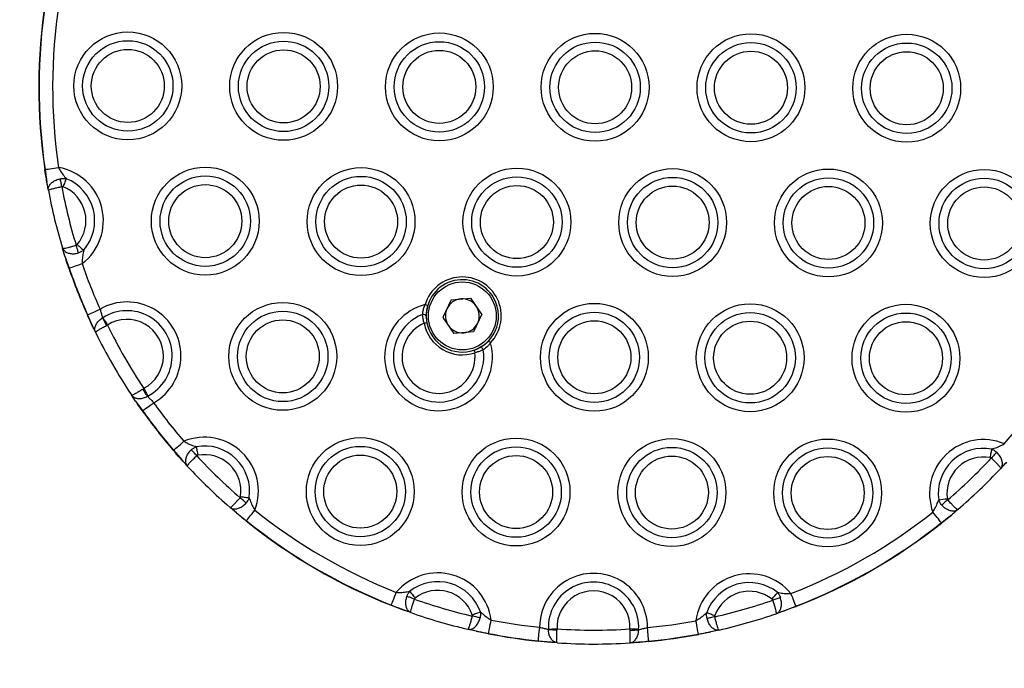
# Model space of a CAD drawing. Units: millimetres. Extents: x 267 to 6772, y 188 to 11696.
# Drawn here: x 3173 to 3350, y 5788 to 5904 of the extents above; entities that cross this region are included whole.
import ezdxf

# ---------------------------------------------------------------- set-up
doc = ezdxf.new("R2010")
doc.units = ezdxf.units.MM
doc.header["$LTSCALE"] = 50

msp = doc.modelspace()

# ---------------------------------------------------------------- linework, layer by layer
at = {"color": 7, "linetype": 'Continuous', "lineweight": 25}
for p, q in [((3178.01, 5877.47), (3178.32, 5875.22)), ((3178.01, 5877.47), (3178.32, 5875.22)), ((3178.59, 5873.74), (3178.32, 5875.22)), ((3181.57, 5861.92), (3181.13, 5863.35)), ((3181.57, 5861.92), (3182.33, 5859.78)), ((3181.57, 5861.92), (3182.33, 5859.78)), ((3250.98, 5854.06), (3249.48, 5850.88)), ((3250.98, 5854.06), (3254.49, 5854.36)), ((3256.5, 5851.47), (3254.49, 5854.36)), ((3185.65, 5851.39), (3186.49, 5849.43)), ((3185.65, 5851.39), (3186.49, 5849.43)), ((3188.33, 5850.83), (3188.38, 5850.86)), ((3249.48, 5850.88), (3251.49, 5847.99)), ((3256.5, 5851.47), (3255, 5848.29)), ((3187.07, 5848.23), (3186.49, 5849.43)), ((3189.21, 5849.54), (3189.01, 5849.44)), ((3255, 5848.29), (3251.49, 5847.99)), ((3195.55, 5838.04), (3195.73, 5838.17)), ((3194.27, 5835.87), (3193.52, 5836.98)), ((3196.45, 5836.78), (3196.4, 5836.75)), ((3194.27, 5835.87), (3195.52, 5834.16)), ((3194.27, 5835.87), (3195.52, 5834.16)), ((3201.09, 5827.06), (3202.56, 5825.32)), ((3201.09, 5827.06), (3202.56, 5825.32)), ((3203.57, 5824.21), (3202.56, 5825.32)), ((3350.77, 5824.88), (3349.75, 5823.78)), ((3212.39, 5815.8), (3211.25, 5816.77)), ((3212.39, 5815.8), (3214.18, 5814.39)), ((3212.39, 5815.8), (3214.18, 5814.39)), ((3339.08, 5814.02), (3340.88, 5815.41)), ((3339.08, 5814.02), (3340.88, 5815.41)), ((3342.02, 5816.38), (3340.88, 5815.41)), ((3240.23, 5799.25), (3242.34, 5798.39)), ((3240.23, 5799.25), (3242.34, 5798.39)), ((3310.83, 5798.19), (3312.94, 5799.03)), ((3310.83, 5798.19), (3312.94, 5799.03)), ((3243.75, 5797.88), (3242.34, 5798.39)), ((3310.83, 5798.19), (3309.42, 5797.69)), ((3255.48, 5794.55), (3254.02, 5794.89)), ((3255.48, 5794.55), (3257.71, 5794.14)), ((3255.48, 5794.55), (3257.71, 5794.14)), ((3268.46, 5794.86), (3268.46, 5794.92)), ((3270.02, 5794.98), (3270, 5794.76)), ((3283.14, 5794.72), (3283.13, 5794.94)), ((3284.69, 5794.87), (3284.69, 5794.81)), ((3295.43, 5794.03), (3297.66, 5794.43)), ((3295.43, 5794.03), (3297.66, 5794.43)), ((3299.13, 5794.75), (3297.66, 5794.43)), ((3266.64, 5792.82), (3268.75, 5792.57)), ((3266.64, 5792.82), (3268.75, 5792.57)), ((3268.92, 5792.56), (3268.75, 5792.57)), ((3284.38, 5792.52), (3284.21, 5792.51)), ((3284.38, 5792.52), (3286.5, 5792.76)), ((3284.38, 5792.52), (3286.5, 5792.76))]:
    msp.add_line(p, q, dxfattribs=at)
at = {"color": 7, "linetype": 'Continuous', "lineweight": 25, "flags": 128}
for points in [[(3178.01, 5877.47), (3178.13, 5877.49), (3178.32, 5877.51), (3178.57, 5877.55), (3178.87, 5877.6), (3179.22, 5877.65), (3179.61, 5877.71), (3180.01, 5877.77), (3180.44, 5877.83)], [(3181.01, 5874.4), (3180.97, 5874.6), (3180.94, 5874.8), (3180.9, 5874.99), (3180.87, 5875.17), (3180.83, 5875.35), (3180.8, 5875.52), (3180.77, 5875.67), (3180.74, 5875.82)], [(3181.81, 5875.83), (3181.75, 5875.69), (3181.69, 5875.54), (3181.62, 5875.37), (3181.55, 5875.19), (3181.47, 5874.99), (3181.39, 5874.79), (3181.31, 5874.59), (3181.23, 5874.38)], [(3184, 5862.5), (3183.95, 5862.64), (3183.91, 5862.79), (3183.86, 5862.96), (3183.81, 5863.13), (3183.75, 5863.31), (3183.7, 5863.5), (3183.64, 5863.69), (3183.58, 5863.88)], [(3183.76, 5864), (3183.93, 5863.85), (3184.1, 5863.71), (3184.26, 5863.57), (3184.42, 5863.43), (3184.57, 5863.31), (3184.71, 5863.19), (3184.83, 5863.08), (3184.95, 5862.98)], [(3182.33, 5859.78), (3182.45, 5859.82), (3182.63, 5859.88), (3182.87, 5859.96), (3183.16, 5860.06), (3183.49, 5860.17), (3183.86, 5860.3), (3184.25, 5860.43), (3184.65, 5860.57)], [(3185.65, 5851.39), (3185.76, 5851.43), (3185.93, 5851.51), (3186.16, 5851.61), (3186.44, 5851.74), (3186.76, 5851.88), (3187.12, 5852.04), (3187.49, 5852.21), (3187.88, 5852.39)], [(3246.77, 5853.06), (3246.54, 5851.95), (3246.49, 5851.38)], [(3188.38, 5850.86), (3188.46, 5850.74), (3188.55, 5850.59), (3188.64, 5850.44), (3188.75, 5850.27), (3188.86, 5850.1), (3188.97, 5849.92), (3189.09, 5849.73), (3189.21, 5849.54)], [(3246.5, 5850.88), (3246.53, 5850.44), (3246.61, 5849.95)], [(3255.08, 5845.02), (3255.55, 5845.2), (3256.7, 5845.84)], [(3195.73, 5838.17), (3195.84, 5837.97), (3195.94, 5837.77), (3196.04, 5837.58), (3196.13, 5837.4), (3196.22, 5837.22), (3196.31, 5837.06), (3196.38, 5836.91), (3196.45, 5836.78)], [(3195.52, 5834.16), (3195.62, 5834.23), (3195.78, 5834.34), (3195.98, 5834.48), (3196.23, 5834.66), (3196.52, 5834.87), (3196.83, 5835.09), (3197.17, 5835.33), (3197.52, 5835.58)], [(3201.09, 5827.06), (3201.18, 5827.14), (3201.33, 5827.26), (3201.52, 5827.43), (3201.75, 5827.63), (3202.02, 5827.86), (3202.31, 5828.11), (3202.63, 5828.38), (3202.95, 5828.66)], [(3205.18, 5827.69), (3205.2, 5827.55), (3205.23, 5827.38), (3205.27, 5827.2), (3205.3, 5827.01), (3205.34, 5826.81), (3205.38, 5826.6), (3205.42, 5826.38), (3205.46, 5826.16)], [(3205.26, 5826.06), (3205.13, 5826.21), (3204.99, 5826.36), (3204.86, 5826.5), (3204.73, 5826.64), (3204.61, 5826.77), (3204.49, 5826.89), (3204.38, 5827.01), (3204.28, 5827.12)], [(3347.87, 5825.73), (3347.91, 5825.95), (3347.96, 5826.17), (3348, 5826.38), (3348.03, 5826.58), (3348.07, 5826.78), (3348.11, 5826.95), (3348.14, 5827.12), (3348.16, 5827.27)], [(3349.05, 5826.68), (3348.95, 5826.58), (3348.84, 5826.46), (3348.73, 5826.34), (3348.6, 5826.2), (3348.47, 5826.07), (3348.34, 5825.92), (3348.21, 5825.78), (3348.07, 5825.63)], [(3214.13, 5817.58), (3214.02, 5817.68), (3213.9, 5817.78), (3213.77, 5817.9), (3213.64, 5818.02), (3213.49, 5818.14), (3213.35, 5818.27), (3213.2, 5818.4), (3213.05, 5818.53)], [(3213.14, 5818.73), (3213.36, 5818.69), (3213.58, 5818.66), (3213.79, 5818.63), (3213.99, 5818.6), (3214.19, 5818.57), (3214.37, 5818.54), (3214.53, 5818.52), (3214.68, 5818.49)], [(3340.24, 5818.14), (3340.09, 5818.02), (3339.94, 5817.89), (3339.79, 5817.76), (3339.65, 5817.64), (3339.51, 5817.52), (3339.38, 5817.41), (3339.26, 5817.3), (3339.15, 5817.21)], [(3214.18, 5814.39), (3214.25, 5814.49), (3214.37, 5814.63), (3214.53, 5814.83), (3214.72, 5815.07), (3214.94, 5815.34), (3215.19, 5815.65), (3215.45, 5815.97), (3215.71, 5816.3)], [(3339.08, 5814.02), (3339.01, 5814.11), (3338.89, 5814.26), (3338.73, 5814.46), (3338.54, 5814.7), (3338.32, 5814.97), (3338.08, 5815.28), (3337.82, 5815.6), (3337.56, 5815.93)], [(3240.23, 5799.25), (3240.27, 5799.36), (3240.34, 5799.53), (3240.44, 5799.77), (3240.55, 5800.05), (3240.68, 5800.38), (3240.82, 5800.74), (3240.97, 5801.13), (3241.13, 5801.53)], [(3244.38, 5800.31), (3244.19, 5800.38), (3244.01, 5800.44), (3243.82, 5800.51), (3243.65, 5800.57), (3243.48, 5800.63), (3243.32, 5800.68), (3243.17, 5800.74), (3243.03, 5800.79)], [(3243.55, 5801.71), (3243.64, 5801.59), (3243.74, 5801.46), (3243.86, 5801.32), (3243.98, 5801.17), (3244.1, 5801), (3244.24, 5800.83), (3244.37, 5800.66), (3244.51, 5800.49)], [(3308.67, 5800.29), (3308.8, 5800.47), (3308.94, 5800.64), (3309.08, 5800.81), (3309.21, 5800.97), (3309.33, 5801.12), (3309.44, 5801.27), (3309.55, 5801.4), (3309.64, 5801.51)], [(3312.94, 5799.03), (3312.9, 5799.14), (3312.83, 5799.32), (3312.74, 5799.55), (3312.63, 5799.84), (3312.5, 5800.17), (3312.36, 5800.53), (3312.21, 5800.91), (3312.06, 5801.31)], [(3310.15, 5800.58), (3310.01, 5800.54), (3309.86, 5800.48), (3309.7, 5800.43), (3309.53, 5800.37), (3309.35, 5800.31), (3309.17, 5800.25), (3308.98, 5800.18), (3308.79, 5800.12)], [(3254.77, 5797.49), (3254.98, 5797.56), (3255.19, 5797.64), (3255.39, 5797.71), (3255.59, 5797.78), (3255.77, 5797.84), (3255.95, 5797.9), (3256.1, 5797.96), (3256.25, 5798.01)], [(3296.92, 5797.88), (3297.06, 5797.83), (3297.22, 5797.78), (3297.39, 5797.72), (3297.57, 5797.65), (3297.77, 5797.58), (3297.97, 5797.51), (3298.18, 5797.43), (3298.39, 5797.36)], [(3257.71, 5794.14), (3257.74, 5794.26), (3257.77, 5794.45), (3257.82, 5794.69), (3257.88, 5794.99), (3257.95, 5795.34), (3258.02, 5795.72), (3258.1, 5796.13), (3258.18, 5796.55)], [(3295.43, 5794.03), (3295.4, 5794.15), (3295.37, 5794.33), (3295.32, 5794.58), (3295.27, 5794.88), (3295.2, 5795.23), (3295.13, 5795.61), (3295.05, 5796.02), (3294.97, 5796.44)], [(3298.37, 5797.14), (3298.18, 5797.1), (3297.99, 5797.05), (3297.8, 5797.01), (3297.61, 5796.97), (3297.44, 5796.93), (3297.27, 5796.89), (3297.12, 5796.85), (3296.97, 5796.82)], [(3257.7, 5794.09), (3257.7, 5794.09), (3257.7, 5794.1), (3257.71, 5794.1), (3257.71, 5794.11), (3257.71, 5794.11), (3257.71, 5794.12), (3257.71, 5794.13), (3257.71, 5794.14)], [(3266.64, 5792.82), (3266.65, 5792.94), (3266.67, 5793.12), (3266.69, 5793.37), (3266.73, 5793.68), (3266.76, 5794.03), (3266.8, 5794.42), (3266.84, 5794.83), (3266.89, 5795.25)], [(3268.46, 5794.92), (3268.6, 5794.92), (3268.77, 5794.93), (3268.95, 5794.94), (3269.15, 5794.95), (3269.36, 5794.95), (3269.57, 5794.96), (3269.79, 5794.97), (3270.02, 5794.98)], [(3286.5, 5792.76), (3286.48, 5792.88), (3286.47, 5793.06), (3286.44, 5793.31), (3286.41, 5793.62), (3286.38, 5793.97), (3286.34, 5794.36), (3286.3, 5794.77), (3286.26, 5795.19)]]:
    msp.add_lwpolyline(points, dxfattribs=at)
at = {"color": 7, "linetype": 'Continuous', "lineweight": 25}
for centre, radius in [((3192.87, 5892.49), 9.69), ((3220.87, 5892.41), 9.69), ((3248.86, 5892.32), 9.69), ((3276.86, 5892.24), 9.69), ((3304.86, 5892.16), 9.69), ((3332.86, 5892.07), 9.69), ((3192.87, 5892.49), 8.12), ((3220.87, 5892.41), 8.12), ((3248.86, 5892.32), 8.12), ((3276.86, 5892.24), 8.12), ((3304.86, 5892.16), 8.12), ((3332.86, 5892.07), 8.12), ((3192.87, 5892.49), 6.56), ((3220.87, 5892.41), 6.56), ((3248.86, 5892.32), 6.56), ((3276.86, 5892.24), 6.56), ((3304.86, 5892.16), 6.56), ((3332.86, 5892.07), 6.56), ((3206.79, 5868.2), 9.69), ((3234.79, 5868.12), 9.69), ((3262.79, 5868.03), 9.69), ((3290.79, 5867.95), 9.69), ((3318.79, 5867.87), 9.69), ((3346.79, 5867.78), 9.69), ((3206.79, 5868.2), 8.12), ((3234.79, 5868.12), 8.12), ((3262.79, 5868.03), 8.12), ((3290.79, 5867.95), 8.12), ((3318.79, 5867.87), 8.12), ((3346.79, 5867.78), 8.12), ((3206.79, 5868.2), 6.56), ((3234.79, 5868.12), 6.56), ((3262.79, 5868.03), 6.56), ((3290.79, 5867.95), 6.56), ((3318.79, 5867.87), 6.56), ((3346.79, 5867.78), 6.56), ((3252.99, 5851.18), 6.1), ((3220.72, 5843.91), 9.69), ((3276.72, 5843.74), 9.69), ((3304.72, 5843.66), 9.69), ((3332.72, 5843.57), 9.69), ((3220.72, 5843.91), 8.12), ((3220.72, 5843.91), 6.56), ((3276.72, 5843.74), 8.12), ((3276.72, 5843.74), 6.56), ((3304.72, 5843.66), 8.12), ((3332.72, 5843.57), 8.12), ((3304.72, 5843.66), 6.56), ((3332.72, 5843.57), 6.56), ((3234.65, 5819.62), 9.69), ((3262.65, 5819.54), 9.69), ((3290.65, 5819.45), 9.69), ((3234.65, 5819.62), 8.12), ((3262.65, 5819.54), 8.12), ((3290.65, 5819.45), 8.12), ((3318.65, 5819.37), 9.69), ((3318.65, 5819.37), 8.12), ((3234.65, 5819.62), 6.56), ((3262.65, 5819.54), 6.56), ((3290.65, 5819.45), 6.56), ((3318.65, 5819.37), 6.56)]:
    msp.add_circle(centre, radius, dxfattribs=at)
for centre, radius, start, end in [((3276.86, 5892.24), 100, 171.1575, 188.4983), ((3276.86, 5892.24), 99.95, 171.1575, 188.4983), ((3276.86, 5892.24), 97.5, 171.1575, 188.4983), ((3178.26, 5875.45), 2.03, 96.8826, 98.3067), ((3178.79, 5868.29), 9.69, 307.2172, 80.2344), ((3178.79, 5868.29), 8.12, 319.2286, 68.223), ((3276.86, 5892.24), 100, 190.6612, 196.7904), ((3276.86, 5892.24), 97.5, 190.5403, 196.9113), ((3178.79, 5868.29), 6.56, 319.2286, 68.223), ((3181.85, 5861.12), 1.43, 287.7675, 289.7886), ((3276.86, 5892.24), 100, 198.9533, 204.1266), ((3276.86, 5892.24), 99.95, 198.9533, 204.1266), ((3276.86, 5892.24), 97.5, 198.9533, 204.1266), ((3252.99, 5851.18), 7, 316.5005, 163.1553), ((3252.99, 5851.18), 6.5, 34.8279, 190.8913), ((3252.99, 5851.18), 3.05, 94.8279, 154.8279), ((3252.99, 5851.18), 3.05, 34.8279, 94.8279), ((3252.99, 5851.18), 6.5, 288.7645, 34.8279), ((3192.72, 5844), 9.69, 299.6928, 119.9631), ((3192.72, 5844), 8.12, 297.3445, 122.3113), ((3248.72, 5843.83), 9.69, 104.5146, 15.1413), ((3228.14, 5792.4), 63.46, 72.9285, 73.3801), ((3252.99, 5851.18), 3.05, 154.8279, 214.8279), ((3252.99, 5851.18), 3.05, 334.8279, 34.8279), ((3186.01, 5850.49), 0.967, 111.9183, 114.9059), ((3202.57, 5856.94), 15.49, 203.2087, 208.9441), ((3192.72, 5844), 6.56, 297.3445, 122.3113), ((3248.72, 5843.83), 8.12, 110.6454, 9.0105), ((3246.02, 5850.97), 0.487, 12.0272, 109.3916), ((3276.86, 5892.24), 97.5, 205.9716, 213.6843), ((3248.72, 5843.83), 6.56, 113.3538, 6.3021), ((3326.68, 5432.09), 425.46, 100.8477, 100.9151), ((3252.99, 5851.18), 7, 190.8913, 288.7645), ((3252.99, 5851.18), 6.5, 190.8913, 288.7645), ((3252.99, 5851.18), 3.05, 214.8279, 274.8279), ((3252.99, 5851.18), 3.05, 274.8279, 334.8279), ((3276.86, 5892.24), 100, 206.1086, 213.5473), ((3405.19, 5895.65), 158.42, 198.6379, 198.8189), ((3256.27, 5845.01), 0.486, 10.2116, 107.7198), ((3136.03, 5717.9), 177.19, 46.4674, 46.6289), ((3208.58, 5845.76), 15.15, 210.636, 216.4996), ((3276.86, 5892.24), 97.5, 215.5293, 220.7026), ((3276.86, 5892.24), 97.5, 318.9533, 324.1266), ((3195.23, 5834.52), 0.468, 302.6913, 308.8867), ((3276.86, 5892.24), 100, 215.5293, 220.7026), ((3276.86, 5892.24), 99.95, 215.5293, 220.7026), ((3206.65, 5819.7), 9.69, 339.4215, 112.4386), ((3206.65, 5819.7), 8.12, 351.4328, 100.4272), ((3346.65, 5819.28), 9.69, 67.2172, 200.2344), ((3346.65, 5819.28), 8.12, 79.2286, 188.223), ((3201.71, 5826.31), 0.97, 129.6882, 132.6837), ((3276.86, 5892.24), 97.5, 222.7445, 229.1156), ((3206.65, 5819.7), 6.56, 351.4328, 100.4272), ((3346.65, 5819.28), 6.56, 79.2286, 188.223), ((3276.86, 5892.24), 97.5, 310.5403, 316.9113), ((3276.86, 5892.24), 100, 222.8655, 228.9946), ((3276.86, 5892.24), 100, 310.6612, 316.7904), ((3296.66, 6114.06), 298.89, 278.067, 278.3664), ((3276.86, 5892.24), 97.5, 231.1575, 248.4983), ((3276.86, 5892.24), 97.5, 291.1575, 308.4983), ((3213.35, 5815.03), 1.05, 319.365, 322.1323), ((3276.86, 5892.24), 100, 231.1575, 248.4983), ((3276.86, 5892.24), 99.95, 231.1575, 248.4983), ((3276.86, 5892.24), 99.95, 291.1575, 308.4983), ((3276.86, 5892.24), 100, 291.1575, 308.4983), ((3338.1, 5813.21), 1.28, 37.0127, 39.3018), ((3248.57, 5795.33), 9.69, 7.2172, 140.2344), ((3276.57, 5795.25), 9.69, 359.6928, 179.9631), ((3304.57, 5795.16), 9.69, 39.4215, 172.4386), ((3248.57, 5795.33), 8.12, 19.2286, 128.223), ((3276.57, 5795.25), 8.12, 357.3445, 182.3113), ((3304.57, 5795.16), 8.12, 51.4328, 160.4272), ((3248.57, 5795.33), 6.56, 19.2286, 128.223), ((3276.57, 5795.25), 6.56, 357.3445, 182.3113), ((3304.57, 5795.16), 6.56, 51.4328, 160.4272), ((3239.99, 5799.31), 0.252, 332.8706, 344.5178), ((3276.86, 5892.24), 97.5, 250.5403, 256.9113), ((3276.86, 5892.24), 97.5, 282.7445, 289.1156), ((3313.43, 5799.19), 0.512, 197.954, 203.6596), ((3276.86, 5892.24), 100, 250.6612, 256.7904), ((3171.85, 5440.32), 366.46, 76.695, 76.9197), ((3276.86, 5892.24), 100, 282.8655, 288.9946), ((3276.86, 5892.24), 97.5, 258.9533, 264.1266), ((3276.86, 5892.24), 97.5, 275.5293, 280.7026), ((3276.86, 5892.24), 100, 258.9533, 264.1266), ((3276.86, 5892.24), 99.95, 258.9533, 264.1266), ((3270.28, 5810.23), 15.47, 263.2486, 268.9896), ((3276.86, 5892.24), 97.5, 265.9716, 273.6843), ((3268.49, 5463.03), 332.24, 87.2048, 87.4741), ((3282.94, 5810.42), 15.71, 270.7372, 276.3913), ((3276.86, 5892.24), 99.95, 275.5293, 280.7026), ((3276.86, 5892.24), 100, 275.5293, 280.7026), ((3296.14, 5794.13), 0.721, 188.3487, 192.3579), ((3264.12, 5793.05), 2.53, 353.5004, 354.6504), ((3276.86, 5892.24), 100, 266.1086, 273.5473), ((3287.34, 5792.81), 0.843, 183.6642, 187.1145)]:
    msp.add_arc(centre, radius, start, end, dxfattribs=at)
for points, knots in [([(3548.37, 5706.81), (3543.98, 5706.7), (3531.24, 5706.36), (3510.13, 5706.04), (3485.02, 5705.96), (3459.87, 5706.18), (3434.7, 5706.71), (3409.49, 5707.54), (3384.26, 5708.68), (3359.01, 5710.12), (3333.74, 5711.87), (3308.45, 5713.92), (3283.15, 5716.28), (3257.84, 5718.95), (3232.53, 5721.92), (3207.21, 5725.19), (3181.9, 5728.77), (3156.59, 5732.65), (3131.28, 5736.83), (3105.99, 5741.31), (3080.71, 5746.1), (3055.44, 5751.18), (3030.2, 5756.57), (3004.97, 5762.25), (2979.78, 5768.24), (2954.61, 5774.52), (2929.48, 5781.1), (2904.38, 5787.97), (2879.32, 5795.15), (2854.3, 5802.61), (2829.33, 5810.37), (2804.41, 5818.42), (2779.54, 5826.77), (2754.72, 5835.4), (2729.96, 5844.33), (2705.26, 5853.54), (2680.62, 5863.04), (2656.06, 5872.83), (2632.45, 5882.52), (2617.06, 5889.07), (2609.81, 5892.15)], [0, 0, 0, 0, 0.014057, 0.040785, 0.067512, 0.094239, 0.120967, 0.147694, 0.174421, 0.201148, 0.227875, 0.254601, 0.281328, 0.308055, 0.334781, 0.361508, 0.388234, 0.41496, 0.441686, 0.468412, 0.495138, 0.521864, 0.54859, 0.575316, 0.602042, 0.628767, 0.655492, 0.682218, 0.708943, 0.735668, 0.762394, 0.789119, 0.815844, 0.842569, 0.869293, 0.896019, 0.922743, 0.949468, 0.976193, 1, 1, 1, 1]), ([(3178.32, 5875.22), (3178.3, 5875.38), (3178.17, 5876.09), (3178.05, 5876.86), (3177.96, 5877.46)], [0, 0, 0, 0, 0.228836, 1, 1, 1, 1]), ([(3180.44, 5877.83), (3180.59, 5877.55), (3180.92, 5876.95), (3181.41, 5876.3), (3181.71, 5875.95), (3181.81, 5875.83)], [0, 0, 0, 0, 0.379796, 0.798902, 1, 1, 1, 1]), ([(3178.59, 5873.74), (3178.57, 5873.88), (3178.48, 5874.32), (3178.39, 5874.85), (3178.32, 5875.22)], [0, 0, 0, 0, 0.304515, 1, 1, 1, 1]), ([(3178.59, 5873.74), (3178.59, 5873.74), (3178.56, 5873.89), (3178.58, 5874.24), (3178.84, 5874.76), (3179.33, 5875.24), (3179.98, 5875.62), (3180.49, 5875.75), (3180.74, 5875.82)], [0, 0, 0, 0, 0.002753, 0.188545, 0.399511, 0.6, 0.79836, 1, 1, 1, 1]), ([(3180.74, 5875.82), (3180.85, 5875.83), (3181.15, 5875.88), (3181.51, 5875.88), (3181.75, 5875.84), (3181.81, 5875.83)], [0, 0, 0, 0, 0.294725, 0.84337, 1, 1, 1, 1]), ([(3178.59, 5873.74), (3178.59, 5873.74), (3178.58, 5873.76), (3178.66, 5873.81), (3178.99, 5873.94), (3179.55, 5874.09), (3180.24, 5874.25), (3180.75, 5874.35), (3181.01, 5874.4)], [0, 0, 0, 0, 0.002752, 0.188466, 0.399652, 0.600174, 0.798354, 1, 1, 1, 1]), ([(3181.23, 5874.38), (3181.22, 5874.39), (3181.17, 5874.4), (3181.09, 5874.42), (3181.03, 5874.41), (3181.01, 5874.4)], [0, 0, 0, 0, 0.1617545, 0.7117852, 1, 1, 1, 1]), ([(3181.13, 5863.35), (3181.13, 5863.35), (3181.14, 5863.33), (3181.22, 5863.32), (3181.58, 5863.36), (3182.14, 5863.48), (3182.82, 5863.65), (3183.33, 5863.8), (3183.58, 5863.88)], [0, 0, 0, 0, 0.002752, 0.188465, 0.399593, 0.600183, 0.798445, 1, 1, 1, 1]), ([(3181.13, 5863.35), (3181.13, 5863.35), (3181.17, 5863.2), (3181.35, 5862.91), (3181.82, 5862.56), (3182.47, 5862.36), (3183.23, 5862.32), (3183.74, 5862.44), (3184, 5862.5)], [0, 0, 0, 0, 0.002772, 0.188562, 0.399634, 0.600104, 0.79841, 1, 1, 1, 1]), ([(3181.57, 5861.92), (3181.46, 5862.27), (3181.3, 5862.79), (3181.17, 5863.22), (3181.13, 5863.35)], [0, 0, 0, 0, 0.695549, 1, 1, 1, 1]), ([(3183.58, 5863.88), (3183.61, 5863.89), (3183.68, 5863.92), (3183.73, 5863.97), (3183.76, 5864)], [0, 0, 0, 0, 0.412385, 1, 1, 1, 1]), ([(3184.95, 5862.98), (3184.78, 5862.87), (3184.48, 5862.67), (3184.14, 5862.55), (3184, 5862.5)], [0, 0, 0, 0, 0.57866, 1, 1, 1, 1]), ([(3184.95, 5862.98), (3184.91, 5862.83), (3184.81, 5862.38), (3184.68, 5861.58), (3184.66, 5860.9), (3184.65, 5860.57)], [0, 0, 0, 0, 0.201052, 0.620086, 1, 1, 1, 1]), ([(3182.29, 5859.76), (3182.09, 5860.33), (3181.84, 5861.08), (3181.62, 5861.76), (3181.57, 5861.92)], [0, 0, 0, 0, 0.771001, 1, 1, 1, 1]), ([(3187.88, 5852.39), (3187.95, 5852.17), (3188.08, 5851.72), (3188.24, 5851.19), (3188.3, 5850.93), (3188.33, 5850.83)], [0, 0, 0, 0, 0.378226, 0.757246, 1, 1, 1, 1]), ([(3245.85, 5851.43), (3245.86, 5851.53), (3245.89, 5851.82), (3246.01, 5852.45), (3246.2, 5852.95), (3246.29, 5853.2)], [0, 0, 0, 0, 0.210581, 0.601629, 1, 1, 1, 1]), ([(3246.77, 5853.06), (3246.7, 5852.77), (3246.55, 5852.19), (3246.49, 5851.5), (3246.49, 5851.18), (3246.49, 5851.07)], [0, 0, 0, 0, 0.386256, 0.779892, 1, 1, 1, 1]), ([(3186.49, 5849.43), (3186.41, 5849.61), (3186.12, 5850.21), (3185.82, 5850.89), (3185.6, 5851.37)], [0, 0, 0, 0, 0.288634, 1, 1, 1, 1]), ([(3187.07, 5848.23), (3187.07, 5848.23), (3187.02, 5848.34), (3186.92, 5848.64), (3186.95, 5849.18), (3187.22, 5849.81), (3187.68, 5850.4), (3188.11, 5850.69), (3188.33, 5850.83)], [0, 0, 0, 0, 0.002924, 0.137969, 0.365819, 0.578571, 0.786623, 1, 1, 1, 1]), ([(3246.12, 5849.85), (3246.09, 5849.99), (3246, 5850.35), (3245.9, 5850.93), (3245.87, 5851.26), (3245.85, 5851.43)], [0, 0, 0, 0, 0.230936, 0.614837, 1, 1, 1, 1]), ([(3246.49, 5851.07), (3246.5, 5850.95), (3246.5, 5850.72), (3246.54, 5850.3), (3246.59, 5850.04), (3246.61, 5849.95)], [0, 0, 0, 0, 0.390662, 0.772967, 1, 1, 1, 1]), ([(3187.07, 5848.23), (3186.99, 5848.39), (3186.82, 5848.75), (3186.61, 5849.19), (3186.49, 5849.43)], [0, 0, 0, 0, 0.446891, 1, 1, 1, 1]), ([(3187.07, 5848.23), (3187.07, 5848.23), (3187.06, 5848.25), (3187.09, 5848.3), (3187.29, 5848.48), (3187.74, 5848.76), (3188.32, 5849.09), (3188.78, 5849.32), (3189.01, 5849.44)], [0, 0, 0, 0, 0.002885, 0.137819, 0.36578, 0.578782, 0.786757, 1, 1, 1, 1]), ([(3255.08, 5845.02), (3255.24, 5845.08), (3255.55, 5845.19), (3255.9, 5845.36), (3256.06, 5845.44), (3256.12, 5845.48)], [0, 0, 0, 0, 0.376994, 0.759768, 1, 1, 1, 1]), ([(3256.74, 5845.1), (3256.65, 5845.06), (3256.42, 5844.95), (3255.91, 5844.75), (3255.47, 5844.61), (3255.24, 5844.55)], [0, 0, 0, 0, 0.235845, 0.617578, 1, 1, 1, 1]), ([(3256.12, 5845.48), (3256.28, 5845.57), (3256.61, 5845.76), (3257.2, 5846.2), (3257.55, 5846.54), (3257.71, 5846.7)], [0, 0, 0, 0, 0.355673, 0.703171, 1, 1, 1, 1]), ([(3258.07, 5846.36), (3257.94, 5846.2), (3257.66, 5845.85), (3257.17, 5845.4), (3256.88, 5845.2), (3256.74, 5845.1)], [0, 0, 0, 0, 0.307164, 0.656841, 1, 1, 1, 1]), ([(3193.52, 5836.98), (3193.52, 5836.98), (3193.53, 5836.96), (3193.59, 5836.96), (3193.85, 5837.05), (3194.31, 5837.29), (3194.89, 5837.62), (3195.33, 5837.9), (3195.55, 5838.04)], [0, 0, 0, 0, 0.002885, 0.13778, 0.365764, 0.578729, 0.786699, 1, 1, 1, 1]), ([(3193.52, 5836.98), (3193.52, 5836.98), (3193.58, 5836.87), (3193.8, 5836.65), (3194.28, 5836.39), (3194.96, 5836.31), (3195.7, 5836.41), (3196.17, 5836.64), (3196.4, 5836.75)], [0, 0, 0, 0, 0.0029665, 0.1379729, 0.3658788, 0.5786393, 0.7866612, 1, 1, 1, 1]), ([(3194.27, 5835.87), (3194.11, 5836.09), (3193.84, 5836.5), (3193.62, 5836.83), (3193.52, 5836.98)], [0, 0, 0, 0, 0.552914, 1, 1, 1, 1]), ([(3196.4, 5836.75), (3196.48, 5836.68), (3196.66, 5836.49), (3197.05, 5836.09), (3197.36, 5835.75), (3197.52, 5835.58)], [0, 0, 0, 0, 0.242924, 0.621629, 1, 1, 1, 1]), ([(3195.48, 5834.13), (3195.18, 5834.56), (3194.75, 5835.16), (3194.38, 5835.71), (3194.27, 5835.87)], [0, 0, 0, 0, 0.711464, 1, 1, 1, 1]), ([(3202.95, 5828.66), (3203.23, 5828.5), (3203.83, 5828.17), (3204.59, 5827.89), (3205.03, 5827.74), (3205.18, 5827.69)], [0, 0, 0, 0, 0.379951, 0.798957, 1, 1, 1, 1]), ([(3204.28, 5827.12), (3204.36, 5827.19), (3204.59, 5827.39), (3204.9, 5827.58), (3205.13, 5827.67), (3205.18, 5827.69)], [0, 0, 0, 0, 0.29467, 0.8435691, 1, 1, 1, 1]), ([(3348.16, 5827.27), (3348.31, 5827.31), (3348.75, 5827.45), (3349.51, 5827.73), (3350.11, 5828.06), (3350.4, 5828.21)], [0, 0, 0, 0, 0.201045, 0.61993, 1, 1, 1, 1]), ([(3202.56, 5825.32), (3202.45, 5825.44), (3201.97, 5825.98), (3201.45, 5826.57), (3201.05, 5827.03)], [0, 0, 0, 0, 0.229034, 1, 1, 1, 1]), ([(3203.57, 5824.21), (3203.57, 5824.21), (3203.46, 5824.32), (3203.3, 5824.63), (3203.24, 5825.21), (3203.4, 5825.87), (3203.74, 5826.54), (3204.1, 5826.93), (3204.28, 5827.12)], [0, 0, 0, 0, 0.002739, 0.188602, 0.399494, 0.599934, 0.798334, 1, 1, 1, 1]), ([(3203.57, 5824.21), (3203.57, 5824.21), (3203.55, 5824.23), (3203.59, 5824.31), (3203.8, 5824.6), (3204.19, 5825.02), (3204.69, 5825.52), (3205.07, 5825.88), (3205.26, 5826.06)], [0, 0, 0, 0, 0.00276, 0.188452, 0.399564, 0.600123, 0.798364, 1, 1, 1, 1]), ([(3205.46, 5826.16), (3205.45, 5826.16), (3205.4, 5826.15), (3205.33, 5826.12), (3205.28, 5826.08), (3205.26, 5826.06)], [0, 0, 0, 0, 0.163142, 0.71122, 1, 1, 1, 1]), ([(3348.07, 5825.63), (3348.05, 5825.65), (3347.99, 5825.7), (3347.92, 5825.72), (3347.87, 5825.73)], [0, 0, 0, 0, 0.411956, 1, 1, 1, 1]), ([(3349.75, 5823.77), (3349.75, 5823.77), (3349.76, 5823.77), (3349.74, 5823.88), (3349.52, 5824.16), (3349.14, 5824.58), (3348.64, 5825.09), (3348.26, 5825.45), (3348.07, 5825.63)], [0, 0, 0, 0, 0.002741, 0.188481, 0.399691, 0.60018, 0.798451, 1, 1, 1, 1]), ([(3348.16, 5827.27), (3348.35, 5827.18), (3348.67, 5827.02), (3348.94, 5826.78), (3349.05, 5826.68)], [0, 0, 0, 0, 0.579083, 1, 1, 1, 1]), ([(3349.75, 5823.77), (3349.75, 5823.77), (3349.85, 5823.89), (3350.03, 5824.19), (3350.09, 5824.77), (3349.93, 5825.43), (3349.59, 5826.11), (3349.23, 5826.49), (3349.05, 5826.68)], [0, 0, 0, 0, 0.002688, 0.1885, 0.399495, 0.599977, 0.798385, 1, 1, 1, 1]), ([(3203.57, 5824.21), (3203.48, 5824.31), (3203.17, 5824.65), (3202.81, 5825.04), (3202.56, 5825.32)], [0, 0, 0, 0, 0.304598, 1, 1, 1, 1]), ([(3350.77, 5824.88), (3350.52, 5824.6), (3350.15, 5824.2), (3349.84, 5823.87), (3349.75, 5823.77)], [0, 0, 0, 0, 0.6955853, 1, 1, 1, 1]), ([(3211.25, 5816.78), (3211.25, 5816.78), (3211.27, 5816.75), (3211.35, 5816.8), (3211.63, 5817.02), (3212.04, 5817.42), (3212.53, 5817.93), (3212.87, 5818.33), (3213.05, 5818.53)], [0, 0, 0, 0, 0.00276, 0.188455, 0.399669, 0.600062, 0.798356, 1, 1, 1, 1]), ([(3213.05, 5818.53), (3213.07, 5818.55), (3213.11, 5818.61), (3213.13, 5818.68), (3213.14, 5818.73)], [0, 0, 0, 0, 0.411301, 1, 1, 1, 1]), ([(3214.68, 5818.49), (3214.6, 5818.31), (3214.46, 5817.98), (3214.23, 5817.7), (3214.13, 5817.58)], [0, 0, 0, 0, 0.578917, 1, 1, 1, 1]), ([(3214.68, 5818.49), (3214.73, 5818.35), (3214.89, 5817.91), (3215.2, 5817.17), (3215.55, 5816.58), (3215.71, 5816.3)], [0, 0, 0, 0, 0.2008989, 0.6198804, 1, 1, 1, 1]), ([(3211.25, 5816.78), (3211.25, 5816.77), (3211.37, 5816.67), (3211.67, 5816.52), (3212.26, 5816.47), (3212.92, 5816.66), (3213.58, 5817.02), (3213.95, 5817.4), (3214.13, 5817.58)], [0, 0, 0, 0, 0.002796, 0.188543, 0.399598, 0.600096, 0.798336, 1, 1, 1, 1]), ([(3212.39, 5815.8), (3212.11, 5816.04), (3211.7, 5816.39), (3211.36, 5816.68), (3211.25, 5816.78)], [0, 0, 0, 0, 0.695258, 1, 1, 1, 1]), ([(3337.56, 5815.93), (3337.73, 5816.21), (3338.08, 5816.8), (3338.39, 5817.54), (3338.55, 5817.98), (3338.6, 5818.12)], [0, 0, 0, 0, 0.379909, 0.79909, 1, 1, 1, 1]), ([(3339.15, 5817.21), (3339.08, 5817.29), (3338.89, 5817.53), (3338.71, 5817.84), (3338.62, 5818.07), (3338.6, 5818.12)], [0, 0, 0, 0, 0.295218, 0.843893, 1, 1, 1, 1]), ([(3342.02, 5816.38), (3342.02, 5816.38), (3341.9, 5816.29), (3341.6, 5816.12), (3341.02, 5816.09), (3340.36, 5816.27), (3339.7, 5816.64), (3339.33, 5817.02), (3339.15, 5817.21)], [0, 0, 0, 0, 0.002699, 0.188478, 0.39962, 0.600079, 0.798422, 1, 1, 1, 1]), ([(3340.15, 5818.35), (3340.15, 5818.33), (3340.16, 5818.28), (3340.19, 5818.21), (3340.23, 5818.16), (3340.24, 5818.14)], [0, 0, 0, 0, 0.162122, 0.710269, 1, 1, 1, 1]), ([(3342.02, 5816.38), (3342.02, 5816.38), (3342.01, 5816.38), (3341.92, 5816.39), (3341.65, 5816.63), (3341.24, 5817.03), (3340.76, 5817.55), (3340.41, 5817.95), (3340.24, 5818.14)], [0, 0, 0, 0, 0.002741, 0.188456, 0.399593, 0.600243, 0.798353, 1, 1, 1, 1]), ([(3214.15, 5814.35), (3213.68, 5814.73), (3213.07, 5815.23), (3212.52, 5815.69), (3212.39, 5815.8)], [0, 0, 0, 0, 0.771049, 1, 1, 1, 1]), ([(3340.88, 5815.41), (3340.75, 5815.31), (3340.2, 5814.85), (3339.59, 5814.36), (3339.11, 5813.98)], [0, 0, 0, 0, 0.228767, 1, 1, 1, 1]), ([(3342.02, 5816.38), (3341.92, 5816.29), (3341.57, 5816), (3341.16, 5815.65), (3340.88, 5815.41)], [0, 0, 0, 0, 0.304719, 1, 1, 1, 1]), ([(3241.13, 5801.53), (3241.45, 5801.52), (3242.14, 5801.5), (3242.94, 5801.61), (3243.4, 5801.69), (3243.55, 5801.71)], [0, 0, 0, 0, 0.379904, 0.798916, 1, 1, 1, 1]), ([(3243.75, 5797.88), (3243.75, 5797.88), (3243.61, 5797.95), (3243.31, 5798.11), (3242.99, 5798.61), (3242.82, 5799.27), (3242.81, 5800.03), (3242.96, 5800.53), (3243.03, 5800.79)], [0, 0, 0, 0, 0.002753, 0.188516, 0.399608, 0.600121, 0.798403, 1, 1, 1, 1]), ([(3243.03, 5800.79), (3243.07, 5800.88), (3243.17, 5801.17), (3243.36, 5801.48), (3243.51, 5801.67), (3243.55, 5801.71)], [0, 0, 0, 0, 0.294421, 0.843187, 1, 1, 1, 1]), ([(3309.64, 5801.51), (3309.76, 5801.35), (3309.97, 5801.06), (3310.1, 5800.73), (3310.15, 5800.58)], [0, 0, 0, 0, 0.57856, 1, 1, 1, 1]), ([(3309.64, 5801.51), (3309.79, 5801.49), (3310.25, 5801.4), (3311.05, 5801.3), (3311.73, 5801.31), (3312.06, 5801.31)], [0, 0, 0, 0, 0.2009, 0.620031, 1, 1, 1, 1]), ([(3242.34, 5798.39), (3242.18, 5798.45), (3241.51, 5798.7), (3240.78, 5798.98), (3240.21, 5799.2)], [0, 0, 0, 0, 0.228849, 1, 1, 1, 1]), ([(3243.75, 5797.88), (3243.75, 5797.88), (3243.73, 5797.9), (3243.72, 5797.97), (3243.78, 5798.33), (3243.92, 5798.88), (3244.13, 5799.56), (3244.3, 5800.06), (3244.38, 5800.31)], [0, 0, 0, 0, 0.00276, 0.188483, 0.399713, 0.600239, 0.798571, 1, 1, 1, 1]), ([(3244.51, 5800.49), (3244.5, 5800.48), (3244.46, 5800.45), (3244.41, 5800.39), (3244.39, 5800.33), (3244.38, 5800.31)], [0, 0, 0, 0, 0.160654, 0.711488, 1, 1, 1, 1]), ([(3308.79, 5800.12), (3308.78, 5800.14), (3308.75, 5800.21), (3308.7, 5800.26), (3308.67, 5800.29)], [0, 0, 0, 0, 0.4103781, 1, 1, 1, 1]), ([(3309.41, 5797.68), (3309.41, 5797.68), (3309.43, 5797.71), (3309.45, 5797.77), (3309.39, 5798.14), (3309.25, 5798.69), (3309.05, 5799.37), (3308.88, 5799.87), (3308.79, 5800.12)], [0, 0, 0, 0, 0.00276, 0.188436, 0.399569, 0.600055, 0.798287, 1, 1, 1, 1]), ([(3309.41, 5797.68), (3309.41, 5797.69), (3309.56, 5797.75), (3309.85, 5797.91), (3310.18, 5798.41), (3310.35, 5799.07), (3310.36, 5799.82), (3310.22, 5800.33), (3310.15, 5800.58)], [0, 0, 0, 0, 0.002753, 0.18852, 0.399481, 0.599949, 0.798203, 1, 1, 1, 1]), ([(3312.96, 5798.98), (3312.39, 5798.77), (3311.66, 5798.49), (3310.98, 5798.24), (3310.83, 5798.19)], [0, 0, 0, 0, 0.77112, 1, 1, 1, 1]), ([(3243.75, 5797.88), (3243.62, 5797.93), (3243.19, 5798.08), (3242.69, 5798.26), (3242.34, 5798.39)], [0, 0, 0, 0, 0.304743, 1, 1, 1, 1]), ([(3254.01, 5794.89), (3254.01, 5794.89), (3254.04, 5794.89), (3254.09, 5794.95), (3254.23, 5795.28), (3254.41, 5795.82), (3254.6, 5796.51), (3254.72, 5797.02), (3254.78, 5797.27)], [0, 0, 0, 0, 0.00275, 0.188517, 0.399717, 0.60019, 0.798595, 1, 1, 1, 1]), ([(3254.78, 5797.27), (3254.79, 5797.3), (3254.8, 5797.38), (3254.78, 5797.45), (3254.77, 5797.49)], [0, 0, 0, 0, 0.412196, 1, 1, 1, 1]), ([(3256.25, 5798.01), (3256.26, 5797.8), (3256.28, 5797.45), (3256.21, 5797.09), (3256.18, 5796.94)], [0, 0, 0, 0, 0.578151, 1, 1, 1, 1]), ([(3256.25, 5798.01), (3256.36, 5797.9), (3256.7, 5797.59), (3257.32, 5797.07), (3257.91, 5796.72), (3258.18, 5796.55)], [0, 0, 0, 0, 0.201092, 0.620241, 1, 1, 1, 1]), ([(3294.97, 5796.44), (3295.25, 5796.6), (3295.84, 5796.96), (3296.46, 5797.47), (3296.81, 5797.78), (3296.92, 5797.88)], [0, 0, 0, 0, 0.3798525, 0.7988612, 1, 1, 1, 1]), ([(3296.97, 5796.82), (3296.95, 5796.93), (3296.89, 5797.22), (3296.88, 5797.58), (3296.91, 5797.83), (3296.92, 5797.88)], [0, 0, 0, 0, 0.294847, 0.843528, 1, 1, 1, 1]), ([(3298.39, 5797.36), (3298.39, 5797.35), (3298.37, 5797.3), (3298.36, 5797.22), (3298.37, 5797.16), (3298.37, 5797.14)], [0, 0, 0, 0, 0.162776, 0.713098, 1, 1, 1, 1]), ([(3310.83, 5798.19), (3310.48, 5798.06), (3309.97, 5797.88), (3309.54, 5797.73), (3309.41, 5797.68)], [0, 0, 0, 0, 0.69556, 1, 1, 1, 1]), ([(3254.01, 5794.89), (3254.02, 5794.89), (3254.17, 5794.86), (3254.51, 5794.84), (3255.04, 5795.09), (3255.54, 5795.56), (3255.96, 5796.19), (3256.11, 5796.69), (3256.18, 5796.94)], [0, 0, 0, 0, 0.00274, 0.188549, 0.39961, 0.600128, 0.798451, 1, 1, 1, 1]), ([(3299.13, 5794.75), (3299.13, 5794.75), (3298.98, 5794.73), (3298.64, 5794.71), (3298.1, 5794.96), (3297.6, 5795.43), (3297.2, 5796.07), (3297.05, 5796.57), (3296.97, 5796.82)], [0, 0, 0, 0, 0.00274, 0.188511, 0.399501, 0.600023, 0.798398, 1, 1, 1, 1]), ([(3299.13, 5794.75), (3299.13, 5794.75), (3299.11, 5794.75), (3299.05, 5794.81), (3298.92, 5795.14), (3298.74, 5795.69), (3298.55, 5796.37), (3298.43, 5796.88), (3298.37, 5797.14)], [0, 0, 0, 0, 0.002749, 0.188479, 0.399646, 0.600262, 0.798411, 1, 1, 1, 1]), ([(3255.48, 5794.55), (3255.11, 5794.63), (3254.59, 5794.75), (3254.15, 5794.85), (3254.01, 5794.89)], [0, 0, 0, 0, 0.6954741, 1, 1, 1, 1]), ([(3257.7, 5794.09), (3257.11, 5794.21), (3256.34, 5794.37), (3255.64, 5794.52), (3255.48, 5794.55)], [0, 0, 0, 0, 0.771232, 1, 1, 1, 1]), ([(3266.89, 5795.25), (3267.11, 5795.2), (3267.56, 5795.09), (3268.1, 5794.96), (3268.36, 5794.89), (3268.46, 5794.86)], [0, 0, 0, 0, 0.37833, 0.757023, 1, 1, 1, 1]), ([(3270.08, 5792.47), (3270.08, 5792.47), (3269.96, 5792.47), (3269.65, 5792.55), (3269.2, 5792.84), (3268.79, 5793.39), (3268.51, 5794.08), (3268.48, 5794.6), (3268.46, 5794.86)], [0, 0, 0, 0, 0.0028671, 0.1378297, 0.3658491, 0.5786885, 0.7867294, 1, 1, 1, 1]), ([(3270.08, 5792.47), (3270.08, 5792.47), (3270.06, 5792.47), (3270.02, 5792.52), (3269.98, 5792.79), (3269.96, 5793.31), (3269.96, 5793.98), (3269.99, 5794.5), (3270, 5794.76)], [0, 0, 0, 0, 0.002882, 0.137769, 0.365687, 0.578609, 0.786596, 1, 1, 1, 1]), ([(3283.05, 5792.43), (3283.05, 5792.43), (3283.17, 5792.43), (3283.48, 5792.51), (3283.93, 5792.79), (3284.35, 5793.34), (3284.63, 5794.03), (3284.67, 5794.55), (3284.69, 5794.81)], [0, 0, 0, 0, 0.002867, 0.1378345, 0.3657514, 0.5786268, 0.7865995, 1, 1, 1, 1]), ([(3283.05, 5792.43), (3283.05, 5792.43), (3283.07, 5792.43), (3283.11, 5792.48), (3283.15, 5792.75), (3283.18, 5793.27), (3283.18, 5793.94), (3283.15, 5794.46), (3283.14, 5794.72)], [0, 0, 0, 0, 0.002882, 0.137806, 0.365799, 0.578619, 0.786858, 1, 1, 1, 1]), ([(3284.69, 5794.81), (3284.79, 5794.84), (3285.04, 5794.91), (3285.58, 5795.04), (3286.03, 5795.14), (3286.26, 5795.19)], [0, 0, 0, 0, 0.243093, 0.621824, 1, 1, 1, 1]), ([(3297.66, 5794.43), (3297.5, 5794.39), (3296.8, 5794.24), (3296.03, 5794.09), (3295.44, 5793.98)], [0, 0, 0, 0, 0.228747, 1, 1, 1, 1]), ([(3299.13, 5794.75), (3299, 5794.72), (3298.55, 5794.62), (3298.03, 5794.51), (3297.66, 5794.43)], [0, 0, 0, 0, 0.304589, 1, 1, 1, 1]), ([(3268.75, 5792.57), (3268.56, 5792.59), (3267.89, 5792.64), (3267.15, 5792.71), (3266.63, 5792.76)], [0, 0, 0, 0, 0.288589, 1, 1, 1, 1]), ([(3270.08, 5792.47), (3269.9, 5792.48), (3269.51, 5792.51), (3269.02, 5792.55), (3268.75, 5792.57)], [0, 0, 0, 0, 0.446823, 1, 1, 1, 1]), ([(3284.38, 5792.52), (3284.11, 5792.5), (3283.63, 5792.47), (3283.23, 5792.44), (3283.05, 5792.43)], [0, 0, 0, 0, 0.5531341, 1, 1, 1, 1]), ([(3286.5, 5792.71), (3285.98, 5792.66), (3285.24, 5792.59), (3284.58, 5792.54), (3284.38, 5792.52)], [0, 0, 0, 0, 0.711461, 1, 1, 1, 1])]:
    msp.add_open_spline(points, degree=3, knots=knots, dxfattribs=at)

doc.saveas('drawing.dxf')
